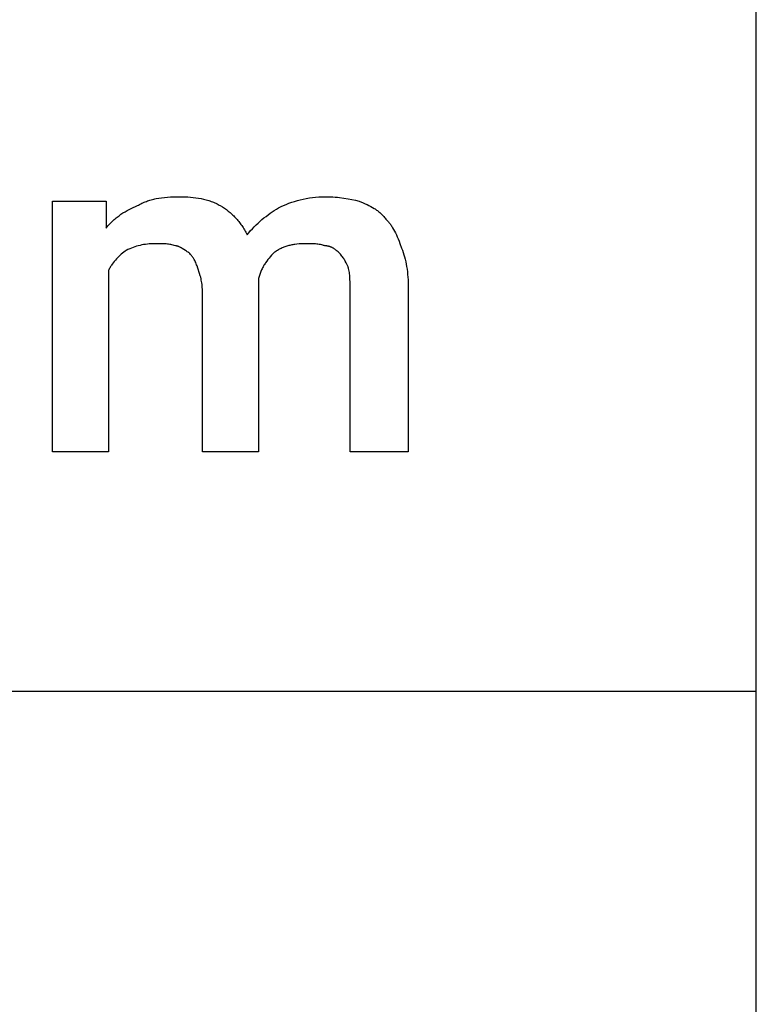
# Model space of a CAD drawing. Units: millimetres. Extents: x 0 to 33750, y 0 to 5600.
# Drawn here: x 33209 to 33750, y 2170 to 2893 of the extents above; entities that cross this region are included whole.
import ezdxf

# ---------------------------------------------------------------- set-up
doc = ezdxf.new("R2010")
doc.units = ezdxf.units.MM
doc.header["$MEASUREMENT"] = 0
doc.layers.add('- TAB', color=4, linetype='Continuous', true_color=0x00ffff)
doc.layers.add('- TITLES', color=7, linetype='Continuous', true_color=0x7fffbf)

msp = doc.modelspace()

# ---------------------------------------------------------------- linework, layer by layer
at = {"layer": '- TAB'}
for points in [[(33750, 0), (33750, 5600)], [(31500, 2400), (33750, 2400)]]:
    msp.add_lwpolyline(points, dxfattribs=at)
at = {"layer": '- TITLES'}
for points in [[(33295.23, 2756.58), (33296.01, 2757.03), (33296.79, 2757.47), (33297.59, 2757.88), (33298.39, 2758.28), (33299.21, 2758.66), (33300.04, 2759.02), (33300.88, 2759.36), (33301.73, 2759.69), (33302.6, 2760), (33303.47, 2760.29), (33304.36, 2760.57), (33305.26, 2760.83), (33306.18, 2761.07), (33307.11, 2761.3), (33308.05, 2761.52), (33309, 2761.72), (33310.96, 2762.08), (33312.98, 2762.38), (33315.06, 2762.63), (33317.2, 2762.82), (33319.42, 2762.97), (33321.7, 2763.08), (33324.05, 2763.14), (33326.48, 2763.16)], [(33326.48, 2763.16), (33328.35, 2763.14), (33330.25, 2763.08), (33332.17, 2762.97), (33334.11, 2762.82), (33336.06, 2762.63), (33338.02, 2762.38), (33339.96, 2762.08), (33341.9, 2761.72), (33343.82, 2761.3), (33345.71, 2760.83), (33346.64, 2760.57), (33347.56, 2760.29), (33348.48, 2760), (33349.38, 2759.69), (33350.27, 2759.36), (33351.15, 2759.02), (33352.01, 2758.66), (33352.86, 2758.28), (33353.69, 2757.88), (33354.51, 2757.47), (33355.31, 2757.03), (33356.09, 2756.58)], [(33398.85, 2754.93), (33400.72, 2755.84), (33402.63, 2756.7), (33404.57, 2757.53), (33406.56, 2758.3), (33408.58, 2759.03), (33410.64, 2759.7), (33412.75, 2760.33), (33414.88, 2760.9), (33417.06, 2761.41), (33419.28, 2761.86), (33421.53, 2762.24), (33423.83, 2762.57), (33426.16, 2762.82), (33428.53, 2763.01), (33430.94, 2763.12), (33433.39, 2763.16)], [(33433.39, 2763.16), (33435.22, 2763.14), (33437.01, 2763.08), (33438.77, 2763), (33440.48, 2762.88), (33442.16, 2762.73), (33443.8, 2762.55), (33446.96, 2762.13), (33449.96, 2761.63), (33452.82, 2761.08), (33455.52, 2760.48), (33458.06, 2759.87)], [(33273.85, 2708.88), (33273.85, 2575.66), (33232.73, 2575.66), (33232.73, 2759.87), (33272.2, 2759.87)], [(33272.2, 2759.87), (33272.2, 2740.13)], [(33272.2, 2740.13), (33272.83, 2740.89), (33273.46, 2741.64), (33274.1, 2742.36), (33274.74, 2743.06), (33275.4, 2743.75), (33276.07, 2744.42), (33276.74, 2745.07), (33277.42, 2745.71), (33278.11, 2746.33), (33278.8, 2746.93), (33279.5, 2747.51), (33280.21, 2748.08), (33281.65, 2749.17), (33283.1, 2750.21), (33284.57, 2751.18), (33286.07, 2752.1), (33287.57, 2752.96), (33289.09, 2753.78), (33290.62, 2754.54), (33292.15, 2755.27), (33293.69, 2755.94), (33295.23, 2756.58)], [(33356.09, 2756.58), (33357.61, 2755.63), (33359.09, 2754.65), (33360.54, 2753.62), (33361.94, 2752.54), (33362.63, 2751.99), (33363.31, 2751.42), (33363.98, 2750.84), (33364.64, 2750.25), (33365.29, 2749.64), (33365.93, 2749.02), (33366.57, 2748.39), (33367.19, 2747.74), (33367.8, 2747.08), (33368.4, 2746.4), (33368.99, 2745.71), (33369.58, 2745), (33370.15, 2744.27), (33370.71, 2743.54), (33371.27, 2742.78), (33371.81, 2742.01), (33372.35, 2741.22), (33372.87, 2740.41), (33373.39, 2739.59), (33373.89, 2738.75), (33374.39, 2737.89), (33374.88, 2737.01), (33375.82, 2735.2)], [(33458.06, 2759.87), (33461.07, 2758.63), (33462.51, 2758), (33463.92, 2757.35), (33465.29, 2756.68), (33466.62, 2755.99), (33467.91, 2755.28), (33469.16, 2754.52), (33469.77, 2754.13), (33470.38, 2753.73), (33470.97, 2753.32), (33471.55, 2752.9), (33472.12, 2752.46), (33472.69, 2752.01), (33473.24, 2751.55), (33473.79, 2751.08), (33474.32, 2750.59), (33474.85, 2750.09), (33475.36, 2749.57), (33475.87, 2749.03), (33476.36, 2748.48), (33476.85, 2747.91), (33477.33, 2747.32), (33477.8, 2746.71)], [(33375.82, 2735.2), (33377.07, 2736.72), (33378.36, 2738.2), (33379.69, 2739.65), (33381.04, 2741.06), (33382.42, 2742.43), (33383.83, 2743.76), (33385.26, 2745.05), (33386.72, 2746.3), (33388.19, 2747.51), (33389.68, 2748.69), (33391.19, 2749.83), (33392.71, 2750.93), (33394.23, 2751.99), (33395.77, 2753.01), (33397.31, 2753.99), (33398.85, 2754.93)], [(33477.8, 2746.71), (33478.25, 2746.24), (33478.7, 2745.77), (33479.14, 2745.28), (33479.57, 2744.78), (33479.99, 2744.27), (33480.41, 2743.75), (33480.82, 2743.22), (33481.21, 2742.68), (33481.61, 2742.12), (33481.99, 2741.55), (33482.37, 2740.97), (33482.74, 2740.38), (33483.47, 2739.15), (33484.17, 2737.87), (33484.85, 2736.53), (33485.52, 2735.13), (33486.18, 2733.67), (33486.82, 2732.14), (33487.45, 2730.54), (33488.07, 2728.88), (33489.31, 2725.33)], [(33308.39, 2728.62), (33306.87, 2728.6), (33305.38, 2728.54), (33303.92, 2728.44), (33302.5, 2728.31), (33301.11, 2728.14), (33299.74, 2727.92), (33298.4, 2727.67), (33297.08, 2727.38), (33295.78, 2727.06), (33294.49, 2726.69), (33293.22, 2726.29), (33291.97, 2725.84), (33290.72, 2725.36), (33289.48, 2724.84), (33288.24, 2724.28), (33287.01, 2723.68)], [(33323.19, 2726.97), (33322.28, 2727.26), (33321.41, 2727.52), (33320.56, 2727.74), (33319.72, 2727.92), (33318.9, 2728.08), (33318.07, 2728.22), (33317.25, 2728.33), (33316.41, 2728.41), (33315.55, 2728.48), (33314.66, 2728.53), (33312.78, 2728.59), (33308.39, 2728.62)], [(33333.06, 2722.04), (33332.75, 2722.2), (33332.44, 2722.37), (33331.83, 2722.72), (33331.21, 2723.11), (33330.59, 2723.5), (33328.12, 2725.12), (33327.51, 2725.5), (33327.2, 2725.68), (33326.89, 2725.85), (33326.58, 2726.01), (33326.27, 2726.16), (33325.97, 2726.3), (33325.66, 2726.43), (33325.5, 2726.5), (33325.35, 2726.55), (33325.2, 2726.61), (33325.04, 2726.66), (33324.89, 2726.71), (33324.73, 2726.75), (33324.58, 2726.79), (33324.42, 2726.83), (33324.27, 2726.86), (33324.12, 2726.89), (33323.96, 2726.92), (33323.81, 2726.94), (33323.65, 2726.95), (33323.5, 2726.96), (33323.34, 2726.97), (33323.19, 2726.97)], [(33418.59, 2728.62), (33417.04, 2728.6), (33415.5, 2728.54), (33413.97, 2728.43), (33412.44, 2728.28), (33410.93, 2728.09), (33410.17, 2727.97), (33409.42, 2727.84), (33408.67, 2727.69), (33407.93, 2727.54), (33407.19, 2727.36), (33406.46, 2727.18), (33405.73, 2726.98), (33405, 2726.76), (33404.28, 2726.53), (33403.57, 2726.29), (33402.86, 2726.03), (33402.16, 2725.75), (33401.46, 2725.46), (33400.78, 2725.15), (33400.1, 2724.82), (33399.42, 2724.48), (33398.76, 2724.12), (33398.1, 2723.74), (33397.45, 2723.34), (33396.81, 2722.93), (33396.18, 2722.49), (33395.56, 2722.04)], [(33433.39, 2726.97), (33432.93, 2727.12), (33432.46, 2727.26), (33432, 2727.39), (33431.54, 2727.52), (33430.61, 2727.74), (33429.69, 2727.92), (33428.76, 2728.08), (33427.84, 2728.22), (33426.91, 2728.33), (33425.99, 2728.41), (33425.06, 2728.48), (33424.14, 2728.53), (33422.29, 2728.59), (33418.59, 2728.62)], [(33443.26, 2722.04), (33442.64, 2722.64), (33442.02, 2723.2), (33441.71, 2723.46), (33441.41, 2723.72), (33441.1, 2723.96), (33440.79, 2724.2), (33440.48, 2724.42), (33440.17, 2724.64), (33439.86, 2724.85), (33439.56, 2725.05), (33439.25, 2725.23), (33438.94, 2725.41), (33438.63, 2725.58), (33438.32, 2725.74), (33438.01, 2725.89), (33437.71, 2726.03), (33437.4, 2726.16), (33437.09, 2726.28), (33436.78, 2726.39), (33436.47, 2726.49), (33436.16, 2726.58), (33435.86, 2726.67), (33435.55, 2726.74), (33435.24, 2726.8), (33434.93, 2726.85), (33434.62, 2726.9), (33434.31, 2726.93), (33434, 2726.95), (33433.7, 2726.97), (33433.39, 2726.97)], [(33287.01, 2723.68), (33286.08, 2723.05), (33285.16, 2722.37), (33284.24, 2721.66), (33283.33, 2720.91), (33282.43, 2720.12), (33281.54, 2719.29), (33280.67, 2718.42), (33279.81, 2717.52), (33278.97, 2716.57), (33278.16, 2715.59), (33277.36, 2714.57), (33276.6, 2713.51), (33276.23, 2712.96), (33275.86, 2712.41), (33275.5, 2711.84), (33275.16, 2711.27), (33274.82, 2710.69), (33274.48, 2710.1), (33274.16, 2709.49), (33273.85, 2708.88)], [(33339.64, 2710.53), (33339.02, 2712.3), (33338.7, 2713.14), (33338.38, 2713.94), (33338.05, 2714.72), (33337.7, 2715.47), (33337.34, 2716.2), (33336.97, 2716.9), (33336.57, 2717.58), (33336.36, 2717.92), (33336.15, 2718.25), (33335.94, 2718.58), (33335.71, 2718.91), (33335.48, 2719.23), (33335.24, 2719.55), (33335, 2719.86), (33334.75, 2720.18), (33334.49, 2720.49), (33334.22, 2720.8), (33333.66, 2721.42), (33333.06, 2722.04)], [(33395.56, 2722.04), (33394.63, 2721.1), (33393.72, 2720.11), (33392.81, 2719.09), (33391.91, 2718.03), (33391.03, 2716.93), (33390.18, 2715.79), (33389.36, 2714.62), (33388.96, 2714.02), (33388.57, 2713.4), (33388.19, 2712.78), (33387.82, 2712.15), (33387.46, 2711.51), (33387.11, 2710.86), (33386.77, 2710.2), (33386.45, 2709.53), (33386.14, 2708.85), (33385.84, 2708.16), (33385.56, 2707.46), (33385.3, 2706.75), (33385.05, 2706.04), (33384.81, 2705.31), (33384.59, 2704.57), (33384.39, 2703.83), (33384.21, 2703.07), (33384.05, 2702.3)], [(33449.84, 2712.17), (33448.58, 2714.64), (33447.9, 2715.87), (33447.54, 2716.49), (33447.16, 2717.11), (33446.77, 2717.72), (33446.35, 2718.34), (33445.91, 2718.96), (33445.44, 2719.57), (33444.94, 2720.19), (33444.42, 2720.81), (33443.85, 2721.42), (33443.26, 2722.04)], [(33489.31, 2725.33), (33489.91, 2723.77), (33490.47, 2722.17), (33490.99, 2720.53), (33491.47, 2718.85), (33491.91, 2717.14), (33492.32, 2715.38), (33492.68, 2713.59), (33493.01, 2711.76), (33493.3, 2709.89), (33493.55, 2707.98), (33493.76, 2706.04), (33493.94, 2704.05), (33494.07, 2702.03), (33494.17, 2699.96), (33494.22, 2697.86), (33494.24, 2695.72)], [(33342.93, 2694.08), (33342.91, 2695.29), (33342.85, 2696.47), (33342.77, 2697.62), (33342.64, 2698.73), (33342.5, 2699.82), (33342.32, 2700.87), (33342.12, 2701.91), (33341.9, 2702.92), (33341.66, 2703.91), (33341.4, 2704.89), (33340.85, 2706.8), (33339.64, 2710.53)], [(33451.48, 2695.72), (33451.45, 2700.38), (33451.39, 2702.52), (33451.34, 2703.55), (33451.27, 2704.56), (33451.19, 2705.56), (33451.08, 2706.53), (33450.95, 2707.5), (33450.79, 2708.44), (33450.6, 2709.38), (33450.38, 2710.32), (33450.26, 2710.78), (33450.13, 2711.25), (33449.98, 2711.71), (33449.84, 2712.17)], [(33384.05, 2699.01), (33384.05, 2575.66), (33342.93, 2575.66), (33342.93, 2694.08)], [(33384.05, 2702.3), (33384.05, 2700.86), (33384.05, 2700.68), (33384.05, 2700.66), (33384.05, 2700.66), (33384.05, 2700.66), (33384.05, 2700.66), (33384.05, 2700.66)], [(33384.05, 2700.66), (33384.05, 2699.22), (33384.05, 2699.04), (33384.05, 2699.02), (33384.05, 2699.01), (33384.05, 2699.01), (33384.05, 2699.01), (33384.05, 2699.01)], [(33494.24, 2695.72), (33494.24, 2575.66), (33451.48, 2575.66), (33451.48, 2695.72)]]:
    msp.add_lwpolyline(points, dxfattribs=at)

doc.saveas('drawing.dxf')
